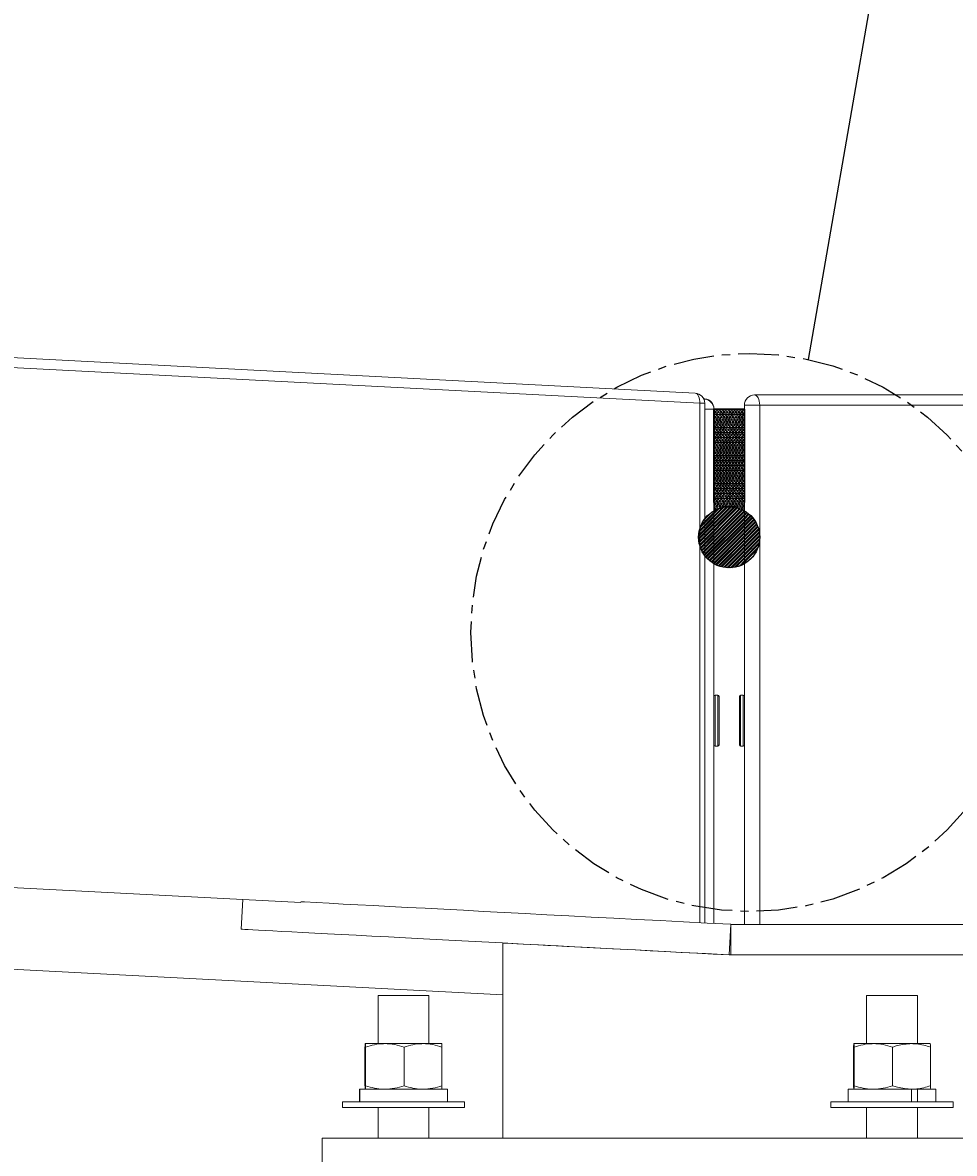
# Model space of a CAD drawing. Units: inches. Extents: x -846 to 7002, y -613 to 759.
# Drawn here: x 117 to 128, y -52 to -38 of the extents above; entities that cross this region are included whole.
import ezdxf

# ---------------------------------------------------------------- set-up
doc = ezdxf.new("R2010")
doc.units = ezdxf.units.IN
doc.header["$MEASUREMENT"] = 0
doc.header["$PDMODE"] = 34
doc.header["$PDSIZE"] = -1
doc.linetypes.add('CENTERX2', pattern=[0.8, 0.5, -0.1, 0.1, -0.1])
doc.layers.add('EN VORTEX TEXT', color=94, linetype='Continuous', lineweight=9)
doc.layers.add('ES VORTEX TEXT', color=3, linetype='Continuous')
doc.layers.add('FR VORTEX TEXT', color=73, linetype='Continuous')
doc.styles.add('Vortex annotative', font='arial.ttf')
doc.dimstyles.new('Vortex annotative', dxfattribs={"dimtxt": 0.125, "dimasz": 0.125, "dimexe": 0, "dimexo": 0, "dimgap": 0.125, "dimtad": 0, "dimtih": 1, "dimtoh": 1, "dimzin": 12, "dimdsep": 46, "dimlunit": 4, "dimtxsty": 'Vortex annotative', "dimcen": 0, "dimadec": 0, "dimazin": 0, "dimtfac": 1, "dimtofl": 0, "dimtmove": 0, "dimatfit": 3, "dimfxl": 1, "dimfrac": 1, "dimtolj": 1, "dimtzin": 12, "dimarcsym": 0})
pattern_1 = [(45, (1034.90104, 1085.619175), (-0.0220970869, 0.0220970869), []), (45, (1034.90104, 1085.6348), (-0.0220970869, 0.0220970869), [])]

# ---------------------------------------------------------------- blocks, each defined once
blk = doc.blocks.new('*D70')
at = {"layer": 'Defpoints', "color": 0, "linetype": 'ByBlock', "transparency": 16777216}
for p in [(43.098, -37.97), (43.868, -37.993), (48.992, -37.97), (64.849, -38.714), (126.99, -42.328)]:
    blk.add_point(p, dxfattribs=at)
at = {"layer": 'FR VORTEX TEXT', "color": 0, "linetype": 'ByBlock', "lineweight": 5, "transparency": 16777216}
blk.add_line((48.992, -37.97), (64.862, -37.97), dxfattribs=at)
for start, end in [(8.7779, 17.5557), (339.4588, 348.2366)]:
    blk.add_arc((43.423, -37.97), 21.439, start, end, dxfattribs=at)
at = {"layer": 'FR VORTEX TEXT', "color": 0, "linetype": 'ByBlock', "transparency": 16777216}
for points in [[(65.156, -34.656), (64.066, -34.74), (64.862, -37.97)], [(63.869, -42.27), (64.954, -42.411), (64.833, -39.086)]]:
    blk.add_solid(points, dxfattribs=at)
at = {"layer": 'FR VORTEX TEXT', "color": 0, "linetype": 'ByBlock', "lineweight": 0, "transparency": 16777216, "insert": (67.954, -26.41), "char_height": 3.28125, "attachment_point": 5, "style": 'Vortex annotative'}
blk.add_mtext('\\A1;3° PENTE', dxfattribs=at)
blk = doc.blocks.new('*D66')
at = {"layer": 'Defpoints', "color": 0, "linetype": 'ByBlock', "transparency": 16777216}
for p in [(43.098, -37.97), (43.868, -37.993), (48.992, -37.97), (64.849, -38.714), (126.99, -42.328)]:
    blk.add_point(p, dxfattribs=at)
at = {"layer": 'EN VORTEX TEXT', "color": 0, "linetype": 'ByBlock', "lineweight": 5, "transparency": 16777216}
blk.add_line((48.992, -37.97), (64.862, -37.97), dxfattribs=at)
for start, end in [(8.7779, 17.5557), (339.4588, 348.2366)]:
    blk.add_arc((43.423, -37.97), 21.439, start, end, dxfattribs=at)
at = {"layer": 'EN VORTEX TEXT', "color": 0, "linetype": 'ByBlock', "transparency": 16777216}
for points in [[(65.156, -34.656), (64.066, -34.74), (64.862, -37.97)], [(63.869, -42.27), (64.954, -42.411), (64.833, -39.086)]]:
    blk.add_solid(points, dxfattribs=at)
at = {"layer": 'EN VORTEX TEXT', "color": 0, "linetype": 'ByBlock', "lineweight": 0, "transparency": 16777216, "insert": (67.954, -26.41), "char_height": 3.28125, "attachment_point": 5, "style": 'Vortex annotative'}
blk.add_mtext('\\A1;3° SLOPE', dxfattribs=at)
blk = doc.blocks.new('*D48')
at = {"layer": 'Defpoints', "color": 0, "linetype": 'ByBlock', "transparency": 16777216}
for p in [(41.996, -38), (41.996, -38), (42.119, -38), (64.183, -38.766), (125.145, -42.337)]:
    blk.add_point(p, dxfattribs=at)
at = {"layer": 'ES VORTEX TEXT', "color": 0, "linetype": 'ByBlock', "lineweight": -2, "transparency": 16777216}
blk.add_line((42.119, -38), (64.196, -37.986), dxfattribs=at)
for start, end in [(13.6198, 27.2013), (329.8515, 343.433)]:
    blk.add_arc((41.996, -38), 22.2, start, end, dxfattribs=at)
at = {"layer": 'ES VORTEX TEXT', "color": 0, "linetype": 'ByBlock', "transparency": 16777216}
for points in [[(64.441, -32.669), (62.703, -32.877), (64.196, -37.986)], [(62.412, -44.182), (64.137, -44.479), (64.166, -39.157)]]:
    blk.add_solid(points, dxfattribs=at)
at = {"layer": 'ES VORTEX TEXT', "color": 0, "linetype": 'ByBlock', "lineweight": 0, "transparency": 16777216, "insert": (62.612, -29.765), "char_height": 3.28125, "attachment_point": 5, "style": 'Vortex annotative'}
blk.add_mtext('\\A1;3° DE INCLINACIÓN', dxfattribs=at)

msp = doc.modelspace()

# ---------------------------------------------------------------- hatches: boundary and pattern name
at = {"linetype": 'Continuous', "lineweight": 0}
h = msp.add_hatch(dxfattribs=at)
h.set_pattern_fill('NET3', color=256, scale=0.25, style=0)
h.set_pattern_definition([(0, (1034.90104, 1084.36787), (0, 0.03125), []), (60, (1034.90104, 1084.36787), (-0.0270632939, 0.015625), []), (120, (1034.90104, 1084.36787), (-0.0270632939, -0.015625), [])])
edge = h.paths.add_edge_path()
edge.add_arc((125.56329, -44.10641), 0.375, 62.152058, 117.847942)
edge.add_line((125.38812, -43.77484), (125.3758, -43.77484))
edge.add_line((125.3758, -43.77484), (125.3758, -42.53448))
edge.add_line((125.3758, -42.53448), (125.75079, -42.53448))
edge.add_line((125.75079, -42.53448), (125.75079, -43.77484))
edge.add_line((125.75079, -43.77484), (125.73846, -43.77484))
h = msp.add_hatch(dxfattribs=at)
h.set_pattern_fill('STEEL', color=256, scale=0.25, style=0)
h.set_pattern_definition(pattern_1)
h.paths.add_polyline_path([(125.75079, -43.78165, 0.57735093), (125.18829, -44.10641, 0.57735093), (125.75079, -44.43117)])
h = msp.add_hatch(dxfattribs=at)
h.set_pattern_fill('STEEL', color=256, scale=0.25, style=0)
h.set_pattern_definition(pattern_1)
h.paths.add_polyline_path([(125.75079, -43.78165, 0.57735093), (125.18829, -44.10641, 0.57735093), (125.75079, -44.43117)])
h.paths.add_polyline_path([(125.3758, -43.78164), (125.3758, -44.43117, 0.57734242), (125.93829, -44.10641, 0.57734242)])

# ---------------------------------------------------------------- linework, layer by layer
at = {"linetype": 'Continuous'}
for p, q in [((126.53732, -41.92493), (140.2249, 36.77897)), ((125.3758, -42.53448), (125.75079, -42.53448)), ((125.3758, -43.68173), (125.3758, -42.53448)), ((125.75079, -42.53448), (125.75079, -43.68173))]:
    msp.add_line(p, q, dxfattribs=at)
at = {"color": 6, "linetype": 'Continuous', "lineweight": 0}
for p, q in [((41.99635, -38.00041), (125.14521, -42.33696)), ((125.20126, -42.46179), (42.05241, -38.12524)), ((125.20126, -48.83945), (125.20126, -42.46179)), ((125.20126, -42.46179), (125.2637, -42.46179)), ((125.2637, -48.84272), (125.2637, -42.46179)), ((125.75083, -42.48445), (125.93833, -42.48445)), ((125.75083, -48.85945), (125.75083, -42.48445)), ((125.87584, -42.35945), (157.78094, -42.35945)), ((125.93833, -42.48445), (125.93833, -48.85945)), ((157.84345, -42.48445), (125.93833, -42.48445)), ((125.2637, -42.53448), (125.37583, -42.53448)), ((125.37583, -42.53086), (125.37583, -42.53448)), ((125.37583, -42.53448), (125.37583, -48.84859)), ((125.37583, -43.98454), (125.37583, -43.98444)), ((47.67834, -44.80558), (120.3039, -48.5933)), ((125.42271, -46.04533), (125.39145, -46.04533)), ((125.39145, -46.04533), (125.39145, -46.35783)), ((125.42271, -46.67033), (125.42271, -46.04533)), ((125.43833, -46.06095), (125.43833, -46.6547)), ((125.68833, -46.35945), (125.68833, -46.06257)), ((125.73521, -46.04695), (125.70395, -46.04695)), ((125.70395, -46.04695), (125.70395, -46.35945)), ((125.73521, -46.67195), (125.73521, -46.04695)), ((125.39145, -46.35783), (125.39145, -46.67033)), ((125.68833, -46.65632), (125.68833, -46.35945)), ((125.70395, -46.35945), (125.70395, -46.67195)), ((125.39145, -46.67033), (125.42271, -46.67033)), ((125.70395, -46.67195), (125.73521, -46.67195)), ((119.59064, -48.5561), (119.57158, -48.91992)), ((125.5624, -49.23389), (125.58204, -48.8594)), ((125.58392, -49.23445), (125.58392, -48.85945)), ((125.58392, -48.85945), (131.57156, -48.85945)), ((122.78184, -49.08868), (122.78184, -51.48445)), ((125.58392, -49.23445), (125.56334, -49.23445)), ((125.58392, -49.23445), (131.57156, -49.23445)), ((121.25085, -49.73445), (121.25085, -50.3246)), ((121.25085, -49.73445), (121.87585, -49.73445)), ((121.87585, -50.3246), (121.87585, -49.73445)), ((127.25086, -49.73445), (127.25086, -50.3246)), ((127.25086, -49.73445), (127.29272, -49.73445)), ((127.29272, -49.73445), (127.87585, -49.73445)), ((127.87585, -50.3246), (127.87585, -49.73445)), ((121.09059, -50.84171), (121.09059, -50.36649)), ((121.09434, -50.3246), (121.09431, -50.32463)), ((121.0944, -50.3246), (121.33458, -50.3246)), ((121.09821, -50.84171), (121.09821, -50.36649)), ((121.33458, -50.3246), (121.80354, -50.3246)), ((121.57097, -50.84171), (121.57097, -50.36649)), ((121.80354, -50.3246), (122.0323, -50.3246)), ((122.0324, -50.32463), (122.03234, -50.3246)), ((122.03612, -50.84171), (122.03612, -50.36649)), ((127.09059, -50.84171), (127.09059, -50.36649)), ((127.0944, -50.3246), (127.33458, -50.3246)), ((127.09821, -50.84171), (127.09821, -50.36649)), ((127.33458, -50.3246), (127.80354, -50.3246)), ((127.57097, -50.84171), (127.57097, -50.36649)), ((127.80354, -50.3246), (128.03231, -50.3246)), ((128.03612, -50.84171), (128.03612, -50.36649)), ((121.02498, -51.03945), (121.02498, -50.88345)), ((121.02616, -50.88345), (121.02498, -50.88345)), ((121.02616, -51.03945), (121.02616, -50.88345)), ((122.10285, -50.88345), (121.02616, -50.88345)), ((122.10285, -51.03945), (122.10285, -50.88345)), ((127.02385, -50.88345), (127.02385, -51.03945)), ((127.02385, -50.88345), (127.80245, -50.88345)), ((127.80245, -50.88345), (127.80245, -51.03945)), ((127.80354, -50.8836), (127.8344, -50.8836)), ((127.83455, -50.88345), (127.87516, -50.88345)), ((127.87516, -50.88345), (127.87516, -51.03945)), ((127.87516, -50.88345), (128.10285, -50.88345)), ((128.10285, -51.03945), (128.10285, -50.88345)), ((120.81335, -51.03945), (120.81335, -51.10945)), ((120.81335, -51.03945), (122.31336, -51.03945)), ((122.31336, -51.10945), (122.31336, -51.03945)), ((126.81335, -51.03945), (126.81335, -51.10945)), ((126.81335, -51.03945), (127.94745, -51.03945)), ((127.94745, -51.03945), (128.31336, -51.03945)), ((128.31336, -51.10945), (128.31336, -51.03945)), ((120.81335, -51.10945), (122.31336, -51.10945)), ((121.25085, -51.10945), (121.25085, -51.48445)), ((121.87585, -51.48445), (121.87585, -51.10945)), ((126.81335, -51.10945), (127.94745, -51.10945)), ((127.25086, -51.10945), (127.25086, -51.48445)), ((127.87585, -51.48445), (127.87585, -51.10945)), ((127.94745, -51.10945), (128.31336, -51.10945)), ((120.56335, -51.48445), (120.56335, -51.85945)), ((120.56335, -51.48445), (130.56335, -51.48445))]:
    msp.add_line(p, q, dxfattribs=at)
at = {"color": 8, "linetype": 'Continuous', "lineweight": 15}
for p, q in [((125.20123, -42.46179), (125.26366, -42.46179)), ((125.26366, -42.53448), (125.3758, -42.53448))]:
    msp.add_line(p, q, dxfattribs=at)
at = {"color": 3, "linetype": 'Continuous', "lineweight": 0}
for p, q in [((125.20126, -42.46179), (125.2637, -42.46179)), ((125.75083, -42.48445), (125.93833, -42.48445)), ((125.2637, -42.53448), (125.37583, -42.53448)), ((125.37583, -42.53086), (125.37583, -42.53448)), ((125.37583, -43.98454), (125.37583, -43.98444))]:
    msp.add_line(p, q, dxfattribs=at)
at = {"color": 7, "linetype": 'Continuous', "lineweight": 15}
for p, q in [((125.75079, -42.48445), (125.9383, -42.48445)), ((125.3758, -42.53087), (125.3758, -42.53448)), ((125.3758, -43.98454), (125.3758, -43.98444)), ((44.45845, -45.63901), (122.78184, -49.7239))]:
    msp.add_line(p, q, dxfattribs=at)
at = {"color": 7, "linetype": 'Continuous', "lineweight": 15, "flags": 128}
for points in [[(125.14517, -42.33696), (125.15703, -42.33991), (125.1682, -42.34738), (125.17827, -42.35911), (125.18688, -42.37465), (125.1937, -42.39344), (125.19845, -42.41476), (125.201, -42.43783), (125.20123, -42.46179)], [(125.25159, -42.40822), (125.26211, -42.40653), (125.26562, -42.40675)], [(125.8758, -42.35945), (125.88798, -42.36185), (125.89972, -42.36897), (125.91051, -42.38052), (125.91999, -42.39606), (125.92776, -42.415), (125.93353, -42.43662), (125.93709, -42.46006), (125.9383, -42.48445)]]:
    msp.add_lwpolyline(points, dxfattribs=at)
at = {"color": 3, "linetype": 'Continuous', "lineweight": 0, "flags": 128}
for points in [[(125.14521, -42.33696), (125.15707, -42.33991), (125.16824, -42.34738), (125.1783, -42.35911), (125.18692, -42.37465), (125.19373, -42.39344), (125.19848, -42.41476), (125.20104, -42.43783), (125.20126, -42.46179)], [(125.25163, -42.40822), (125.26214, -42.40653), (125.26565, -42.40675)], [(125.87584, -42.35945), (125.88802, -42.36185), (125.89975, -42.36896), (125.91055, -42.38052), (125.92003, -42.39606), (125.9278, -42.415), (125.93356, -42.43661), (125.93713, -42.46006), (125.93833, -42.48445)]]:
    msp.add_lwpolyline(points, dxfattribs=at)
at = {"color": 6, "linetype": 'Continuous', "lineweight": 0, "flags": 128}
for points in [[(125.14521, -42.33696), (125.15707, -42.33991), (125.16824, -42.34738), (125.1783, -42.35911), (125.18692, -42.37465), (125.19373, -42.39344), (125.19848, -42.41476), (125.20104, -42.43783), (125.20126, -42.46179)], [(125.25163, -42.40822), (125.26214, -42.40653), (125.26565, -42.40675)], [(125.87584, -42.35945), (125.88802, -42.36185), (125.89975, -42.36896), (125.91055, -42.38052), (125.92003, -42.39606), (125.9278, -42.415), (125.93356, -42.43661), (125.93713, -42.46006), (125.93833, -42.48445)], [(125.58204, -48.8594), (125.29258, -48.84423), (125.00381, -48.8291), (124.71639, -48.81403), (124.43098, -48.79908), (124.14828, -48.78426), (123.86892, -48.76962), (123.59355, -48.75519), (123.32284, -48.741), (123.05741, -48.72709), (122.79787, -48.71349), (122.54485, -48.70023), (122.2989, -48.68734), (122.06063, -48.67485), (121.83059, -48.6628), (121.60931, -48.6512), (121.3973, -48.64009), (121.19508, -48.62949), (121.00309, -48.61943), (120.82181, -48.60993), (120.65164, -48.60101), (120.49298, -48.59269), (120.3462, -48.585), (120.30431, -48.58281)], [(125.5624, -49.23389), (125.27296, -49.21872), (124.98419, -49.20358), (124.69675, -49.18852), (124.41137, -49.17356), (124.12864, -49.15875), (123.8493, -49.14411), (123.57393, -49.12968), (123.30323, -49.11549), (123.03779, -49.10158), (122.77825, -49.08798), (122.52523, -49.07471), (122.27928, -49.06182), (122.04102, -49.04934), (121.81097, -49.03728), (121.58969, -49.02568), (121.37769, -49.01457), (121.17546, -49.00398), (120.98347, -48.99391), (120.80218, -48.98441), (120.632, -48.9755), (120.47335, -48.96718), (120.32658, -48.95949), (120.19203, -48.95244), (120.07004, -48.94604), (119.96086, -48.94032), (119.86478, -48.93529), (119.78199, -48.93095), (119.7127, -48.92732), (119.65707, -48.9244), (119.61525, -48.92221), (119.58731, -48.92074), (119.57333, -48.92001), (119.57158, -48.91992)], [(125.56334, -49.23445), (125.36493, -49.22405), (125.16751, -49.2137), (124.9721, -49.20346), (124.77971, -49.19338), (124.59131, -49.18351), (124.40787, -49.17389), (124.23032, -49.16459), (124.05956, -49.15564), (123.89646, -49.14709), (123.74186, -49.13899), (123.59654, -49.13137), (123.46124, -49.12428), (123.33664, -49.11775), (123.2234, -49.11182), (123.12208, -49.10651), (123.03321, -49.10185), (122.95722, -49.09787), (122.89452, -49.09458), (122.84542, -49.09201), (122.81017, -49.09016), (122.78894, -49.08905), (122.78184, -49.08868)]]:
    msp.add_lwpolyline(points, dxfattribs=at)
at = {"linetype": 'Continuous'}
msp.add_lwpolyline([(125.37579, -42.53448), (125.75079, -42.53448), (125.75079, -42.53448), (125.37579, -42.53448)], close=True, dxfattribs=at)
at = {"linetype": 'CENTERX2'}
msp.add_circle((125.81892, -45.27571), 3.42692, dxfattribs=at)
at = {"linetype": 'Continuous'}
msp.add_circle((125.56329, -44.10641), 0.375, dxfattribs=at)
at = {"color": 7, "linetype": 'Continuous', "lineweight": 15}
for centre, start, end in [((125.13866, -42.46179), 0, 87.014494), ((125.26328, -42.53152), 90.839314, 95.608894), ((125.25079, -42.53448), 0, 89.359663), ((125.25079, -42.53087), 0, 83.189674), ((125.87579, -42.48445), 90, 180)]:
    msp.add_arc(centre, 0.125, start, end, dxfattribs=at)
at = {"color": 3, "linetype": 'Continuous', "lineweight": 0}
for centre, radius, start, end in [((125.1387, -42.46179), 0.125, 0, 87.014494), ((125.26332, -42.53152), 0.125, 90.839314, 95.608894), ((125.25083, -42.53448), 0.125, 0, 89.359663), ((125.25083, -42.53086), 0.125, 0, 83.189674), ((125.25304, -42.53257), 0.12281, 0.796031, 82.665875), ((125.87583, -42.48445), 0.125, 90, 180)]:
    msp.add_arc(centre, radius, start, end, dxfattribs=at)
at = {"color": 6, "linetype": 'Continuous', "lineweight": 0}
for centre, radius, start, end in [((125.1387, -42.46179), 0.125, 0, 87.014494), ((125.26332, -42.53152), 0.125, 90.839314, 95.608894), ((125.25083, -42.53448), 0.125, 0, 89.359663), ((125.25083, -42.53086), 0.125, 0, 83.189674), ((125.25304, -42.53257), 0.12281, 0.796031, 82.665875), ((125.87583, -42.48445), 0.125, 90, 180), ((125.39146, -46.06095), 0.01563, 90, 180), ((125.42271, -46.06095), 0.01563, 0, 90), ((125.70396, -46.06257), 0.01563, 90, 180), ((125.73521, -46.06257), 0.01562, 360, 90), ((125.39146, -46.6547), 0.01563, 180, 270), ((125.42271, -46.6547), 0.01563, 270, 360), ((125.70396, -46.65632), 0.01563, 180, 270), ((125.73521, -46.65632), 0.01562, 270, 360)]:
    msp.add_arc(centre, radius, start, end, dxfattribs=at)
at = {"color": 8, "linetype": 'Continuous', "lineweight": 15}
msp.add_arc((125.25259, -42.53275), 0.12322, 0.874572, 90.175005, dxfattribs=at)
at = {"color": 6, "linetype": 'Continuous', "lineweight": 0}
for points, knots in [([(125.58392, -48.85945), (125.5836, -48.85945), (125.58313, -48.85944), (125.58251, -48.85942), (125.58219, -48.85941), (125.58204, -48.8594)], [0, 0, 0, 0, 0.49992818, 0.74990276, 1, 1, 1, 1]), ([(125.58392, -49.23445), (125.58212, -49.23444), (125.57853, -49.23443), (125.57136, -49.23429), (125.56599, -49.23405), (125.5624, -49.23389)], [0, 0, 0, 0, 0.25033218, 0.49983505, 1, 1, 1, 1]), ([(121.09059, -50.36649), (121.09091, -50.36017), (121.09214, -50.33561), (121.09344, -50.32929), (121.0944, -50.3246)], [0, 0, 0, 0, 0.257553925, 1, 1, 1, 1]), ([(121.0944, -50.3246), (121.09474, -50.32522), (121.09603, -50.32754), (121.09729, -50.35004), (121.09821, -50.36649)], [0, 0, 0, 0, 0.268624983, 1, 1, 1, 1]), ([(121.33458, -50.3246), (121.32898, -50.32465), (121.28656, -50.32503), (121.20656, -50.33418), (121.13455, -50.35565), (121.09821, -50.36649)], [0, 0, 0, 0, 0.07006645, 0.53076201, 1, 1, 1, 1]), ([(121.57097, -50.36649), (121.53258, -50.35478), (121.4551, -50.33115), (121.375, -50.3268), (121.33458, -50.3246)], [0, 0, 0, 0, 0.49544693, 1, 1, 1, 1]), ([(121.80354, -50.3246), (121.79802, -50.32465), (121.75627, -50.32503), (121.67756, -50.33418), (121.60672, -50.35565), (121.57097, -50.36649)], [0, 0, 0, 0, 0.070092362, 0.530812393, 1, 1, 1, 1]), ([(122.03612, -50.36649), (121.99834, -50.35478), (121.9221, -50.33115), (121.8433, -50.3268), (121.80354, -50.3246)], [0, 0, 0, 0, 0.49547053, 1, 1, 1, 1]), ([(122.0323, -50.3246), (122.03265, -50.32522), (122.03393, -50.32754), (122.03519, -50.35004), (122.03612, -50.36649)], [0, 0, 0, 0, 0.26864198, 1, 1, 1, 1]), ([(127.0944, -50.3246), (127.09431, -50.32465), (127.09359, -50.32503), (127.09234, -50.33418), (127.09118, -50.35565), (127.09059, -50.36649)], [0, 0, 0, 0, 0.07010111, 0.53078494, 1, 1, 1, 1]), ([(127.09821, -50.36649), (127.09759, -50.35478), (127.09633, -50.33115), (127.09505, -50.3268), (127.0944, -50.3246)], [0, 0, 0, 0, 0.49545076, 1, 1, 1, 1]), ([(127.33458, -50.3246), (127.32898, -50.32465), (127.28656, -50.32503), (127.20655, -50.33418), (127.13455, -50.35565), (127.09821, -50.36649)], [0, 0, 0, 0, 0.070074212, 0.530757718, 1, 1, 1, 1]), ([(127.57097, -50.36649), (127.53258, -50.35478), (127.4551, -50.33115), (127.375, -50.3268), (127.33458, -50.3246)], [0, 0, 0, 0, 0.49544693, 1, 1, 1, 1]), ([(127.57097, -50.36649), (127.5905, -50.36017), (127.6663, -50.33561), (127.74506, -50.32929), (127.80354, -50.3246)], [0, 0, 0, 0, 0.25753091, 1, 1, 1, 1]), ([(127.80354, -50.3246), (127.82469, -50.32522), (127.90341, -50.32754), (127.98006, -50.35004), (128.03612, -50.36649)], [0, 0, 0, 0, 0.268661, 1, 1, 1, 1]), ([(128.03231, -50.3246), (128.03239, -50.32465), (128.03305, -50.32503), (128.03438, -50.33418), (128.03554, -50.35565), (128.03612, -50.36649)], [0, 0, 0, 0, 0.07008307, 0.5307849, 1, 1, 1, 1]), ([(121.09059, -50.84171), (121.09091, -50.84803), (121.09214, -50.87259), (121.09344, -50.87891), (121.0944, -50.8836)], [0, 0, 0, 0, 0.257553925, 1, 1, 1, 1]), ([(121.0944, -50.8836), (121.09474, -50.88298), (121.09603, -50.88066), (121.09729, -50.85817), (121.09821, -50.84171)], [0, 0, 0, 0, 0.268624983, 1, 1, 1, 1]), ([(121.33458, -50.8836), (121.32898, -50.88355), (121.28656, -50.88317), (121.20656, -50.87402), (121.13455, -50.85255), (121.09821, -50.84171)], [0, 0, 0, 0, 0.07006637, 0.53076218, 1, 1, 1, 1]), ([(121.57097, -50.84171), (121.53258, -50.85342), (121.4551, -50.87705), (121.375, -50.8814), (121.33458, -50.8836)], [0, 0, 0, 0, 0.49544693, 1, 1, 1, 1]), ([(121.80354, -50.8836), (121.79802, -50.88355), (121.75627, -50.88317), (121.67756, -50.87402), (121.60672, -50.85255), (121.57097, -50.84171)], [0, 0, 0, 0, 0.07009229, 0.53081257, 1, 1, 1, 1]), ([(122.03612, -50.84171), (121.99834, -50.85342), (121.9221, -50.87705), (121.8433, -50.8814), (121.80354, -50.8836)], [0, 0, 0, 0, 0.49547053, 1, 1, 1, 1]), ([(122.0323, -50.8836), (122.03265, -50.88298), (122.03393, -50.88066), (122.03519, -50.85817), (122.03612, -50.84171)], [0, 0, 0, 0, 0.26864198, 1, 1, 1, 1]), ([(127.0944, -50.8836), (127.09431, -50.88355), (127.09359, -50.88317), (127.09234, -50.87402), (127.09118, -50.85255), (127.09059, -50.84171)], [0, 0, 0, 0, 0.07010103, 0.53078512, 1, 1, 1, 1]), ([(127.09821, -50.84171), (127.09759, -50.85342), (127.09633, -50.87705), (127.09505, -50.8814), (127.0944, -50.8836)], [0, 0, 0, 0, 0.49545076, 1, 1, 1, 1]), ([(127.33458, -50.8836), (127.32898, -50.88355), (127.28656, -50.88317), (127.20655, -50.87402), (127.13455, -50.85255), (127.09821, -50.84171)], [0, 0, 0, 0, 0.07007414, 0.53075789, 1, 1, 1, 1]), ([(127.57097, -50.84171), (127.53258, -50.85342), (127.4551, -50.87705), (127.375, -50.8814), (127.33458, -50.8836)], [0, 0, 0, 0, 0.49544693, 1, 1, 1, 1]), ([(127.57097, -50.84171), (127.5905, -50.84803), (127.6663, -50.87259), (127.74506, -50.87891), (127.80354, -50.8836)], [0, 0, 0, 0, 0.25753091, 1, 1, 1, 1]), ([(127.80354, -50.8836), (127.82469, -50.88298), (127.90341, -50.88067), (127.98006, -50.85817), (128.03612, -50.84171)], [0, 0, 0, 0, 0.268661, 1, 1, 1, 1]), ([(128.03231, -50.8836), (128.03239, -50.88355), (128.03305, -50.88317), (128.03438, -50.87402), (128.03554, -50.85255), (128.03612, -50.84171)], [0, 0, 0, 0, 0.07008299, 0.53078508, 1, 1, 1, 1])]:
    msp.add_open_spline(points, degree=3, knots=knots, dxfattribs=at)

# ---------------------------------------------------------------- dimensions: what is measured, and where the dimension line sits
at = {"layer": 'EN VORTEX TEXT', "linetype": 'ByBlock', "lineweight": 0}
dim = msp.add_angular_dim_2l(base=(64.84913, -38.71423), line1=((43.86757, -37.99281), (126.99033, -42.32801)), line2=((43.09783, -37.96965), (48.99195, -37.96965)), text='<> SLOPE', dimstyle='Vortex annotative', override={"dimscale": 0, "dimtxt": 0.078125, "dimasz": 0.078125, "dimexe": 0, "dimexo": 0, "dimgap": 0.191327, "dimdec": 1, "dimcen": 0, "dimtix": 0, "dimtofl": 0, "dimtmove": 1, "dimatfit": 3, "dimlwd": 5, "dimlwe": 5}, dxfattribs=at)
dim.commit()
dim.dimension.update_dxf_attribs({"geometry": '*D66', "text_midpoint": (67.95388, -26.41034), "dimtype": 162})
at = {"layer": 'ES VORTEX TEXT', "linetype": 'ByBlock', "lineweight": 0}
dim = msp.add_angular_dim_2l(base=(64.18303, -38.76649), line1=((41.99635, -38.00041), (125.14521, -42.33696)), line2=((41.99635, -38.00041), (42.11858, -38.00033)), text='<> DE INCLINACIÓN', dimstyle='Vortex annotative', override={"dimscale": 0, "dimtxt": 0.078125}, dxfattribs=at)
dim.commit()
dim.dimension.update_dxf_attribs({"geometry": '*D48', "text_midpoint": (62.61219, -29.76494), "dimtype": 162})
at = {"layer": 'FR VORTEX TEXT', "linetype": 'ByBlock', "lineweight": 0}
dim = msp.add_angular_dim_2l(base=(64.84913, -38.71423), line1=((43.86757, -37.99281), (126.99033, -42.32801)), line2=((43.09783, -37.96965), (48.99195, -37.96965)), text='<> PENTE', dimstyle='Vortex annotative', override={"dimscale": 0, "dimtxt": 0.078125, "dimasz": 0.078125, "dimexe": 0, "dimexo": 0, "dimgap": 0.191327, "dimdec": 1, "dimcen": 0, "dimtix": 0, "dimtofl": 0, "dimtmove": 1, "dimatfit": 3, "dimlwd": 5, "dimlwe": 5}, dxfattribs=at)
dim.commit()
dim.dimension.update_dxf_attribs({"geometry": '*D70', "text_midpoint": (67.95388, -26.41034), "dimtype": 162})

doc.saveas('drawing.dxf')
